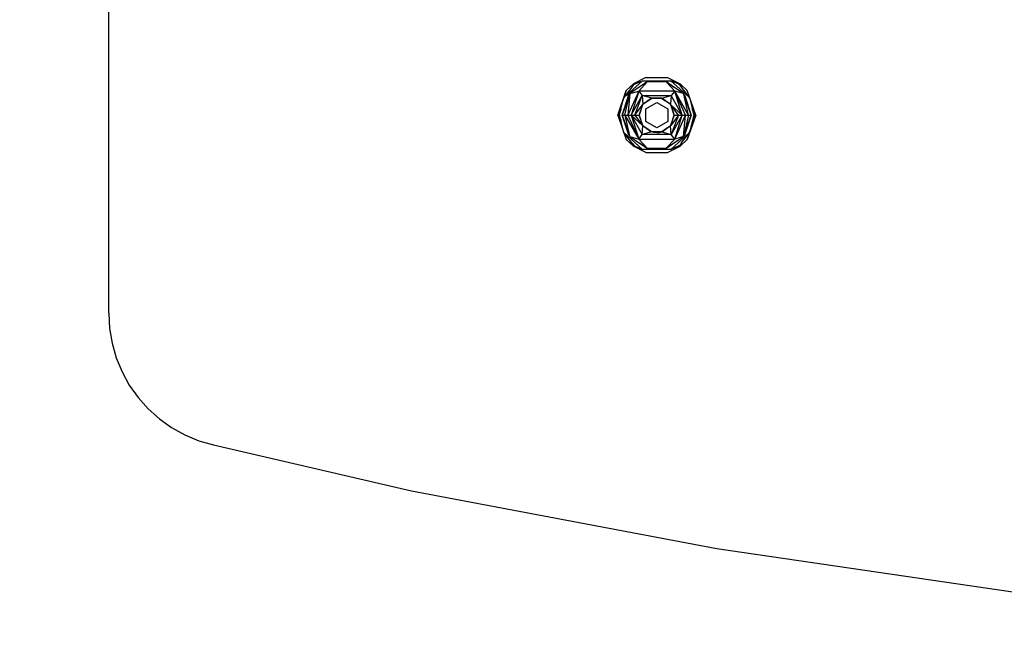
# Model space of a CAD drawing. Units: millimetres. Extents: x 27630 to 36051, y -5896 to 1017.
# Drawn here: x 32866 to 33090, y -4531 to -4387 of the extents above; entities that cross this region are included whole.
import ezdxf

# ---------------------------------------------------------------- set-up
doc = ezdxf.new("R2010")
doc.units = ezdxf.units.MM
doc.layers.add('Strefa bezpieczna', color=8, linetype='Continuous')
doc.dimstyles.get("Standard").update_dxf_attribs({"dimtxt": 180, "dimasz": 200, "dimexe": 0.18, "dimexo": 0.0625, "dimgap": 200, "dimtad": 0, "dimtih": 1, "dimtoh": 1, "dimlfac": 0.001, "dimzin": 0, "dimdsep": 46, "dimtxsty": 'Standard', "dimcen": 0.09, "dimse1": 1, "dimse2": 1, "dimadec": 0, "dimazin": 0, "dimtfac": 1, "dimtdec": 4, "dimtofl": 0, "dimtmove": 0, "dimatfit": 3, "dimfxl": 1, "dimtolj": 1, "dimtzin": 0, "dimarcsym": 0})

# ---------------------------------------------------------------- blocks, each defined once
blk = doc.blocks.new('*D105')
at = {"layer": 'Defpoints', "color": 0}
for p in [(32019.01, -1843.76), (29064.89, -4530.5), (33305.98, -4530.5)]:
    blk.add_point(p, dxfattribs=at)
at = {"layer": 'Strefa bezpieczna', "color": 0, "lineweight": -2}
for p, q in [((29064.89, -2043.76), (29064.89, -2853)), ((29064.89, -4330.5), (29064.89, -3433))]:
    blk.add_line(p, q, dxfattribs=at)
at = {"layer": 'Strefa bezpieczna', "color": 0}
for points in [[(29098.22, -2043.76), (29031.56, -2043.76), (29064.89, -1843.76)], [(29031.56, -4330.5), (29098.22, -4330.5), (29064.89, -4530.5)]]:
    blk.add_solid(points, dxfattribs=at)
at = {"layer": 'Strefa bezpieczna', "color": 0, "insert": (29064.89, -3143), "char_height": 180, "attachment_point": 5}
blk.add_mtext('\\A1;2.69', dxfattribs=at)

msp = doc.modelspace()

# ---------------------------------------------------------------- linework, layer by layer
for p, q in [((32885.979, -4453.589), (32885.979, -4380.502)), ((33003.237, -4404.52), (33007.448, -4400.692)), ((33008.236, -4399.95), (33005.395, -4401.426)), ((33005.799, -4401.426), (33007.448, -4400.692)), ((33008.522, -4400.972), (33006.6, -4403.033)), ((33007.448, -4400.692), (33013.956, -4400.692)), ((33008.236, -4399.95), (33013.168, -4399.95)), ((33008.522, -4400.972), (33008.411, -4401.046)), ((33012.881, -4400.972), (33008.522, -4400.972)), ((33012.881, -4400.972), (33014.803, -4403.033)), ((33012.993, -4401.046), (33012.881, -4400.972)), ((33013.168, -4399.95), (33016.008, -4401.426)), ((33013.956, -4400.692), (33018.166, -4404.52)), ((33015.604, -4401.426), (33013.956, -4400.692)), ((33001.823, -4408.501), (33003.758, -4402.934)), ((33005.045, -4402.152), (33003.237, -4404.52)), ((33003.758, -4402.934), (33003.237, -4404.52)), ((33005.395, -4401.426), (33003.758, -4402.934)), ((33006.6, -4403.033), (33004.109, -4408.501)), ((33007.64, -4401.561), (33004.579, -4403.606)), ((33004.579, -4403.606), (33006.6, -4403.033)), ((33006.6, -4403.033), (33004.891, -4408.501)), ((33005.045, -4402.152), (33005.164, -4401.997)), ((33005.087, -4402.048), (33005.045, -4402.152)), ((33005.087, -4402.048), (33005.107, -4402.025)), ((33005.395, -4401.426), (33005.107, -4402.025)), ((33005.107, -4402.025), (33005.497, -4401.561)), ((33005.107, -4402.025), (33005.164, -4401.997)), ((33005.164, -4401.997), (33005.497, -4401.561)), ((33005.395, -4401.426), (33005.799, -4401.426)), ((33005.497, -4401.561), (33005.395, -4401.426)), ((33005.497, -4401.561), (33005.799, -4401.426)), ((33006.6, -4403.033), (33007.387, -4404.082)), ((33014.803, -4403.033), (33006.6, -4403.033)), ((33007.64, -4401.561), (33007.535, -4401.561)), ((33007.842, -4401.426), (33007.64, -4401.561)), ((33007.73, -4401.426), (33007.842, -4401.426)), ((33008.411, -4401.046), (33007.842, -4401.426)), ((33008.279, -4401.046), (33008.411, -4401.046)), ((33012.993, -4401.046), (33013.124, -4401.046)), ((33013.562, -4401.426), (33012.993, -4401.046)), ((33013.124, -4401.046), (33013.647, -4401.426)), ((33013.562, -4401.426), (33013.647, -4401.426)), ((33013.764, -4401.561), (33013.562, -4401.426)), ((33013.647, -4401.426), (33013.833, -4401.561)), ((33013.833, -4401.561), (33013.764, -4401.561)), ((33014.628, -4402.138), (33013.764, -4401.561)), ((33013.833, -4401.561), (33014.628, -4402.138)), ((33014.803, -4403.033), (33014.016, -4404.082)), ((33016.825, -4403.606), (33014.628, -4402.138)), ((33016.513, -4408.501), (33014.803, -4403.033)), ((33017.294, -4408.501), (33014.803, -4403.033)), ((33017.974, -4408.501), (33014.803, -4403.033)), ((33016.825, -4403.606), (33014.803, -4403.033)), ((33015.604, -4401.426), (33016.008, -4401.426)), ((33015.907, -4401.561), (33015.604, -4401.426)), ((33015.907, -4401.561), (33016.008, -4401.426)), ((33016.24, -4401.997), (33015.907, -4401.561)), ((33017.646, -4402.934), (33016.008, -4401.426)), ((33016.302, -4402.036), (33016.008, -4401.426)), ((33016.24, -4401.997), (33016.302, -4402.036)), ((33016.358, -4402.152), (33016.24, -4401.997)), ((33016.302, -4402.036), (33016.325, -4402.054)), ((33016.337, -4402.079), (33016.325, -4402.054)), ((33016.358, -4402.152), (33016.337, -4402.079)), ((33018.166, -4404.52), (33016.358, -4402.152)), ((33019.58, -4408.501), (33017.646, -4402.934)), ((33003.237, -4404.52), (33002.01, -4408.131)), ((33002.401, -4407.463), (33003.237, -4404.52)), ((33002.571, -4407.184), (33003.237, -4404.52)), ((33004.579, -4403.606), (33002.863, -4408.501)), ((33002.863, -4408.501), (33004.356, -4403.896)), ((33003.429, -4408.501), (33004.579, -4403.606)), ((33004.099, -4404.039), (33004.179, -4403.879)), ((33004.579, -4403.606), (33004.109, -4408.501)), ((33004.229, -4403.845), (33004.148, -4404.012)), ((33004.352, -4403.761), (33004.252, -4403.954)), ((33004.298, -4403.928), (33004.399, -4403.729)), ((33004.356, -4403.896), (33004.457, -4403.69)), ((33004.891, -4408.501), (33007.387, -4404.082)), ((33005.76, -4408.501), (33007.387, -4404.082)), ((33007.387, -4404.082), (33014.016, -4404.082)), ((33007.387, -4404.082), (33007.552, -4406.035)), ((33009.562, -4404.667), (33007.387, -4404.082)), ((33008.687, -4405.263), (33007.528, -4406.104)), ((33007.552, -4406.035), (33008.687, -4405.263)), ((33009.466, -4404.697), (33008.687, -4405.263)), ((33008.687, -4405.263), (33009.518, -4404.697)), ((33009.518, -4404.697), (33009.562, -4404.667)), ((33011.885, -4404.697), (33009.518, -4404.697)), ((33011.841, -4404.667), (33009.562, -4404.667)), ((33011.841, -4404.667), (33014.016, -4404.082)), ((33011.841, -4404.667), (33011.885, -4404.697)), ((33011.885, -4404.697), (33012.716, -4405.263)), ((33012.716, -4405.263), (33011.938, -4404.697)), ((33013.875, -4406.104), (33012.716, -4405.263)), ((33013.851, -4406.035), (33012.716, -4405.263)), ((33014.016, -4404.082), (33013.851, -4406.035)), ((33016.513, -4408.501), (33014.016, -4404.082)), ((33016.885, -4403.778), (33016.825, -4403.606)), ((33016.885, -4403.778), (33017.043, -4403.894)), ((33017.974, -4408.501), (33016.885, -4403.778)), ((33018.541, -4408.501), (33016.885, -4403.778)), ((33017.043, -4403.894), (33018.541, -4408.501)), ((33018.166, -4404.52), (33018.934, -4407.221)), ((33018.166, -4404.52), (33018.751, -4406.86)), ((33001.886, -4408.501), (33002.371, -4407.569)), ((33002.366, -4407.745), (33002.106, -4408.501)), ((33002.282, -4407.882), (33002.371, -4407.569)), ((33002.282, -4407.882), (33002.366, -4407.745)), ((33002.411, -4407.615), (33002.366, -4407.745)), ((33002.401, -4407.463), (33002.371, -4407.569)), ((33002.384, -4407.932), (33002.494, -4407.492)), ((33002.535, -4407.253), (33002.401, -4407.463)), ((33002.411, -4407.615), (33002.494, -4407.492)), ((33002.52, -4407.388), (33002.494, -4407.492)), ((33002.535, -4407.253), (33002.52, -4407.388)), ((33002.571, -4407.184), (33002.535, -4407.253)), ((33005.76, -4408.501), (33007.466, -4406.15)), ((33006.702, -4408.501), (33007.528, -4406.104)), ((33007.466, -4406.15), (33006.702, -4408.501)), ((33007.466, -4406.15), (33007.528, -4406.104)), ((33007.528, -4406.104), (33007.552, -4406.035)), ((33008.202, -4407.058), (33010.702, -4405.615)), ((33008.202, -4409.945), (33008.202, -4407.058)), ((33010.702, -4405.615), (33013.202, -4407.058)), ((33013.202, -4407.058), (33013.202, -4409.945)), ((33013.851, -4406.035), (33013.875, -4406.104)), ((33013.875, -4406.104), (33014.702, -4408.501)), ((33013.938, -4406.15), (33013.875, -4406.104)), ((33015.643, -4408.501), (33013.938, -4406.15)), ((33014.702, -4408.501), (33013.938, -4406.15)), ((33013.938, -4406.15), (33016.513, -4408.501)), ((33018.934, -4407.221), (33018.751, -4406.86)), ((33018.832, -4407.184), (33018.751, -4406.86)), ((33018.853, -4407.223), (33018.832, -4407.184)), ((33019.003, -4407.463), (33018.853, -4407.223)), ((33018.883, -4407.388), (33018.853, -4407.223)), ((33018.909, -4407.492), (33018.883, -4407.388)), ((33018.979, -4407.587), (33018.909, -4407.492)), ((33019.298, -4408.501), (33018.909, -4407.492)), ((33018.909, -4407.492), (33019.019, -4407.932)), ((33018.934, -4407.221), (33019.003, -4407.463)), ((33019.393, -4408.131), (33018.934, -4407.221)), ((33019.027, -4407.725), (33018.979, -4407.587)), ((33019.033, -4407.569), (33019.003, -4407.463)), ((33019.122, -4407.882), (33019.027, -4407.725)), ((33019.518, -4408.501), (33019.033, -4407.569)), ((33019.033, -4407.569), (33019.122, -4407.882)), ((33001.823, -4408.501), (33002.01, -4408.131)), ((33001.823, -4408.501), (33003.758, -4414.068)), ((33001.823, -4408.501), (33002.01, -4408.872)), ((33002.01, -4408.131), (33001.886, -4408.501)), ((33002.01, -4408.872), (33001.886, -4408.501)), ((33001.886, -4408.501), (33002.371, -4409.433)), ((33001.983, -4408.501), (33002.263, -4407.949)), ((33001.983, -4408.501), (33002.263, -4409.054)), ((33002.01, -4408.872), (33002.469, -4409.781)), ((33002.106, -4408.501), (33002.384, -4407.932)), ((33002.106, -4408.501), (33002.263, -4407.949)), ((33002.106, -4408.501), (33002.384, -4409.071)), ((33002.106, -4408.501), (33002.494, -4409.51)), ((33002.263, -4409.054), (33002.106, -4408.501)), ((33002.242, -4408.501), (33002.384, -4407.932)), ((33002.384, -4409.071), (33002.242, -4408.501)), ((33002.263, -4407.949), (33002.282, -4407.882)), ((33002.263, -4409.054), (33002.282, -4409.12)), ((33002.282, -4409.12), (33002.376, -4409.277)), ((33002.371, -4409.433), (33002.282, -4409.12)), ((33002.371, -4409.433), (33002.401, -4409.54)), ((33002.376, -4409.277), (33002.424, -4409.416)), ((33002.494, -4409.51), (33002.384, -4409.071)), ((33002.469, -4409.781), (33002.401, -4409.54)), ((33002.401, -4409.54), (33002.551, -4409.78)), ((33002.424, -4409.416), (33002.494, -4409.51)), ((33003.237, -4412.482), (33002.469, -4409.781)), ((33002.469, -4409.781), (33002.652, -4410.143)), ((33002.494, -4409.51), (33002.52, -4409.615)), ((33002.52, -4409.615), (33002.551, -4409.78)), ((33002.551, -4409.78), (33002.571, -4409.818)), ((33002.571, -4409.818), (33002.652, -4410.143)), ((33002.863, -4408.501), (33003.429, -4408.501)), ((33004.36, -4413.109), (33002.863, -4408.501)), ((33002.863, -4408.501), (33004.519, -4413.224)), ((33003.429, -4408.501), (33004.109, -4408.501)), ((33003.429, -4408.501), (33006.6, -4413.97)), ((33003.429, -4408.501), (33004.519, -4413.224)), ((33004.109, -4408.501), (33004.891, -4408.501)), ((33004.109, -4408.501), (33006.6, -4413.97)), ((33004.891, -4408.501), (33005.76, -4408.501)), ((33004.891, -4408.501), (33007.387, -4412.921)), ((33004.891, -4408.501), (33006.6, -4413.97)), ((33007.466, -4410.852), (33004.891, -4408.501)), ((33005.76, -4408.501), (33006.702, -4408.501)), ((33005.76, -4408.501), (33007.466, -4410.852)), ((33006.702, -4408.501), (33007.466, -4410.852)), ((33007.528, -4410.898), (33006.702, -4408.501)), ((33010.702, -4411.388), (33008.202, -4409.945)), ((33013.202, -4409.945), (33010.702, -4411.388)), ((33014.702, -4408.501), (33013.875, -4410.898)), ((33015.643, -4408.501), (33013.938, -4410.852)), ((33013.938, -4410.852), (33014.702, -4408.501)), ((33016.513, -4408.501), (33014.016, -4412.921)), ((33015.643, -4408.501), (33014.016, -4412.921)), ((33014.702, -4408.501), (33015.643, -4408.501)), ((33014.803, -4413.97), (33016.513, -4408.501)), ((33014.803, -4413.97), (33017.294, -4408.501)), ((33015.643, -4408.501), (33016.513, -4408.501)), ((33016.513, -4408.501), (33017.294, -4408.501)), ((33016.825, -4413.396), (33018.541, -4408.501)), ((33017.974, -4408.501), (33016.825, -4413.396)), ((33016.825, -4413.396), (33017.294, -4408.501)), ((33018.541, -4408.501), (33017.048, -4413.107)), ((33017.294, -4408.501), (33017.974, -4408.501)), ((33019.58, -4408.501), (33017.646, -4414.068)), ((33017.974, -4408.501), (33018.541, -4408.501)), ((33018.166, -4412.482), (33019.393, -4408.872)), ((33019.019, -4409.071), (33018.166, -4412.482)), ((33019.033, -4409.433), (33018.166, -4412.482)), ((33019.298, -4408.501), (33019.019, -4407.932)), ((33019.019, -4407.932), (33019.162, -4408.501)), ((33019.298, -4408.501), (33019.019, -4409.071)), ((33019.162, -4408.501), (33019.019, -4409.071)), ((33019.033, -4409.433), (33019.518, -4408.501)), ((33019.141, -4409.054), (33019.033, -4409.433)), ((33019.122, -4407.882), (33019.141, -4407.949)), ((33019.141, -4407.949), (33019.298, -4408.501)), ((33019.42, -4408.501), (33019.141, -4407.949)), ((33019.42, -4408.501), (33019.141, -4409.054)), ((33019.298, -4408.501), (33019.141, -4409.054)), ((33019.393, -4408.131), (33019.518, -4408.501)), ((33019.58, -4408.501), (33019.393, -4408.131)), ((33019.58, -4408.501), (33019.393, -4408.872)), ((33019.393, -4408.872), (33019.518, -4408.501)), ((33003.237, -4412.482), (33002.652, -4410.143)), ((33007.387, -4412.921), (33007.545, -4410.945)), ((33007.466, -4410.852), (33007.528, -4410.898)), ((33007.545, -4410.945), (33007.528, -4410.898)), ((33007.528, -4410.898), (33008.488, -4411.595)), ((33007.58, -4410.986), (33007.545, -4410.945)), ((33008.488, -4411.595), (33007.58, -4410.986)), ((33008.488, -4411.595), (33009.466, -4412.306)), ((33009.518, -4412.306), (33008.488, -4411.595)), ((33012.915, -4411.595), (33011.885, -4412.306)), ((33011.938, -4412.306), (33012.915, -4411.595)), ((33012.915, -4411.595), (33013.875, -4410.898)), ((33013.824, -4410.986), (33012.915, -4411.595)), ((33013.824, -4410.986), (33013.859, -4410.945)), ((33013.875, -4410.898), (33013.859, -4410.945)), ((33014.016, -4412.921), (33013.859, -4410.945)), ((33013.938, -4410.852), (33013.875, -4410.898)), ((33007.448, -4416.311), (33003.237, -4412.482)), ((33005.045, -4414.851), (33003.237, -4412.482)), ((33003.758, -4414.068), (33005.395, -4415.576)), ((33004.519, -4413.224), (33004.36, -4413.109)), ((33004.579, -4413.396), (33004.519, -4413.224)), ((33004.579, -4413.396), (33006.6, -4413.97)), ((33004.579, -4413.396), (33006.776, -4414.864)), ((33006.6, -4413.97), (33007.387, -4412.921)), ((33006.6, -4413.97), (33014.803, -4413.97)), ((33008.522, -4416.031), (33006.6, -4413.97)), ((33009.547, -4412.325), (33007.387, -4412.921)), ((33014.016, -4412.921), (33007.387, -4412.921)), ((33009.518, -4412.306), (33009.547, -4412.325)), ((33010.076, -4412.452), (33009.547, -4412.325)), ((33011.857, -4412.325), (33009.547, -4412.325)), ((33010.702, -4412.501), (33010.076, -4412.452)), ((33010.702, -4412.501), (33011.327, -4412.452)), ((33011.327, -4412.452), (33011.857, -4412.325)), ((33011.885, -4412.306), (33011.857, -4412.325)), ((33011.857, -4412.325), (33014.016, -4412.921)), ((33012.881, -4416.031), (33014.803, -4413.97)), ((33013.764, -4415.441), (33016.825, -4413.396)), ((33018.166, -4412.482), (33013.956, -4416.311)), ((33014.803, -4413.97), (33014.016, -4412.921)), ((33016.825, -4413.396), (33014.803, -4413.97)), ((33017.646, -4414.068), (33016.008, -4415.576)), ((33016.358, -4414.851), (33018.166, -4412.482)), ((33017.048, -4413.107), (33016.947, -4413.313)), ((33017.646, -4414.068), (33018.166, -4412.482)), ((33005.045, -4414.851), (33005.164, -4415.005)), ((33005.045, -4414.851), (33005.066, -4414.924)), ((33005.066, -4414.924), (33005.078, -4414.949)), ((33005.078, -4414.949), (33005.101, -4414.966)), ((33005.101, -4414.966), (33005.164, -4415.005)), ((33005.101, -4414.966), (33005.395, -4415.576)), ((33005.164, -4415.005), (33005.497, -4415.441)), ((33005.395, -4415.576), (33005.497, -4415.441)), ((33005.395, -4415.576), (33005.799, -4415.576)), ((33008.236, -4417.053), (33005.395, -4415.576)), ((33005.497, -4415.441), (33005.799, -4415.576)), ((33005.799, -4415.576), (33007.448, -4416.311)), ((33007.57, -4415.441), (33006.776, -4414.864)), ((33006.776, -4414.864), (33007.64, -4415.441)), ((33013.956, -4416.311), (33007.448, -4416.311)), ((33007.64, -4415.441), (33007.57, -4415.441)), ((33008.279, -4415.956), (33007.57, -4415.441)), ((33007.64, -4415.441), (33008.411, -4415.956)), ((33008.411, -4415.956), (33008.279, -4415.956)), ((33008.411, -4415.956), (33008.522, -4416.031)), ((33008.522, -4416.031), (33012.881, -4416.031)), ((33012.881, -4416.031), (33012.993, -4415.956)), ((33012.993, -4415.956), (33013.764, -4415.441)), ((33013.124, -4415.956), (33012.993, -4415.956)), ((33013.168, -4417.053), (33016.008, -4415.576)), ((33013.868, -4415.441), (33013.764, -4415.441)), ((33015.604, -4415.576), (33013.956, -4416.311)), ((33015.907, -4415.441), (33015.604, -4415.576)), ((33015.604, -4415.576), (33016.008, -4415.576)), ((33016.297, -4414.978), (33015.907, -4415.441)), ((33016.24, -4415.005), (33015.907, -4415.441)), ((33016.008, -4415.576), (33015.907, -4415.441)), ((33016.008, -4415.576), (33016.297, -4414.978)), ((33016.358, -4414.851), (33016.24, -4415.005)), ((33016.24, -4415.005), (33016.297, -4414.978)), ((33016.297, -4414.978), (33016.317, -4414.954)), ((33016.317, -4414.954), (33016.358, -4414.851)), ((33008.236, -4417.053), (33013.168, -4417.053)), ((32885.979, -4453.589), (32886.172, -4457.026)), ((32886.172, -4457.026), (32886.747, -4460.419)), ((32886.747, -4460.419), (32887.697, -4463.727)), ((32887.697, -4463.727), (32889.011, -4466.908)), ((32889.011, -4466.908), (32890.672, -4469.923)), ((32890.672, -4469.923), (32892.66, -4472.733)), ((32892.66, -4472.733), (32894.948, -4475.304)), ((32894.948, -4475.304), (32897.51, -4477.603)), ((32897.51, -4477.603), (32900.312, -4479.601)), ((32900.312, -4479.601), (32903.32, -4481.274)), ((32903.32, -4481.274), (32906.496, -4482.601)), ((32906.496, -4482.601), (32909.8, -4483.565)), ((32909.8, -4483.565), (32954.873, -4494.014)), ((32954.873, -4494.014), (33024.368, -4507.119)), ((33024.368, -4507.119), (33094.347, -4517.336))]:
    msp.add_line(p, q)

# ---------------------------------------------------------------- dimensions: what is measured, and where the dimension line sits
at = {"layer": 'Strefa bezpieczna'}
dim = msp.add_linear_dim(base=(29064.889, -4530.502), p1=(32019.013, -1843.757), p2=(33305.979, -4530.502), angle=90, dimstyle='Standard', dxfattribs=at)
dim.commit()
dim.dimension.update_dxf_attribs({"geometry": '*D105', "text_midpoint": (29064.889, -3143.002), "dimtype": 160})

doc.saveas('drawing.dxf')
